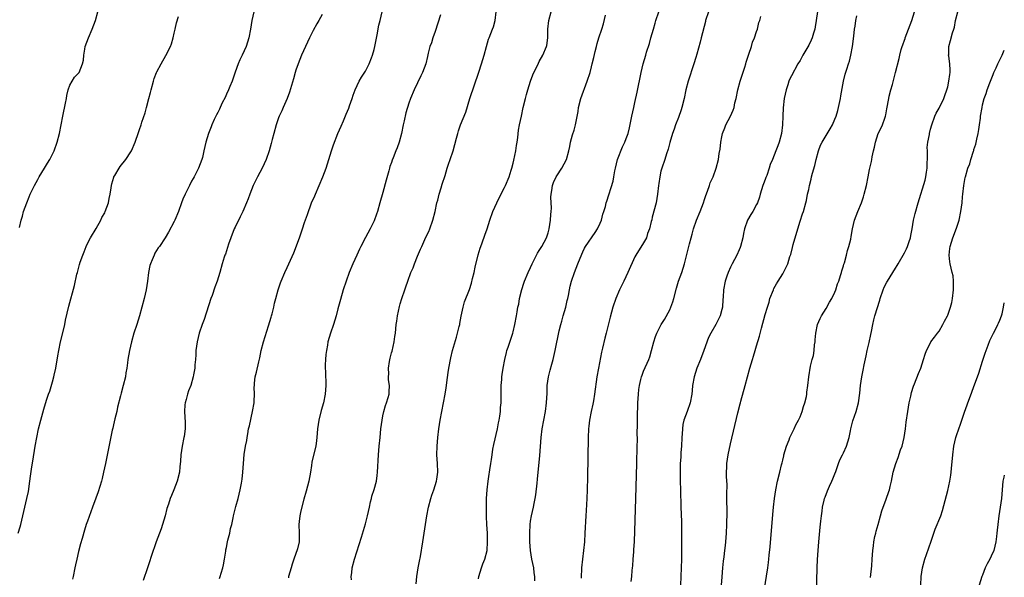
# Model space of a CAD drawing. Units: inches. Extents: x 2613000 to 2616000, y 1473000 to 1476000.
# Drawn here: x 2615773 to 2616000, y 1474367 to 1474495 of the extents above; entities that cross this region are included whole.
import ezdxf

# ---------------------------------------------------------------- set-up
doc = ezdxf.new("R2010")
doc.units = ezdxf.units.IN
doc.header["$MEASUREMENT"] = 0
doc.layers.add('LD26131473_10ft', color=80, linetype='Continuous')

msp = doc.modelspace()

# ---------------------------------------------------------------- linework, layer by layer
at = {"layer": 'LD26131473_10ft'}
for points, elevation in [([(2615773.06, 1474377), (2615773.55, 1474378.45), (2615773.7, 1474379), (2615774.18, 1474381), (2615774.61, 1474383), (2615775.08, 1474385), (2615775.42, 1474386.58), (2615775.78, 1474389), (2615775.91, 1474390.09), (2615776.26, 1474392.26), (2615776.42, 1474393.58), (2615776.97, 1474397), (2615777.34, 1474399), (2615777.76, 1474401), (2615778.27, 1474403), (2615779, 1474405.57), (2615779.63, 1474407.63), (2615780.08, 1474409), (2615780.33, 1474409.67), (2615781, 1474411.86), (2615781.32, 1474413), (2615781.39, 1474413.39), (2615781.73, 1474415), (2615782.18, 1474417.82), (2615782.41, 1474419), (2615782.84, 1474421), (2615783.43, 1474423.43), (2615783.79, 1474425), (2615784, 1474426), (2615784.77, 1474429.23), (2615786.03, 1474433.97), (2615786.59, 1474436.59), (2615786.7, 1474437), (2615787.19, 1474438.81), (2615787.37, 1474439.37), (2615787.93, 1474441), (2615788.23, 1474441.77), (2615788.7, 1474443), (2615789, 1474443.63), (2615789.7, 1474445), (2615791, 1474447.11), (2615792.07, 1474449), (2615792.36, 1474449.64), (2615793, 1474450.75), (2615793.12, 1474451), (2615793.83, 1474453), (2615794.01, 1474453.99), (2615794.23, 1474455), (2615794.46, 1474456.46), (2615794.52, 1474457), (2615794.61, 1474457.39), (2615795.09, 1474458.91), (2615795.13, 1474459), (2615795.34, 1474459.34), (2615796.31, 1474461), (2615796.58, 1474461.42), (2615797.82, 1474463), (2615799, 1474464.75), (2615799.13, 1474465), (2615799.97, 1474467), (2615800.78, 1474469.22), (2615801, 1474469.92), (2615801.39, 1474471), (2615801.55, 1474471.55), (2615802.28, 1474473.72), (2615802.58, 1474475), (2615803.13, 1474477), (2615803.55, 1474478.45), (2615803.67, 1474479), (2615804.21, 1474481), (2615804.39, 1474481.61), (2615804.9, 1474483), (2615805, 1474483.2), (2615805.95, 1474485), (2615807.09, 1474486.91), (2615808.11, 1474489), (2615808.35, 1474489.65), (2615808.76, 1474491), (2615809, 1474492.09), (2615809.23, 1474493), (2615809.54, 1474494.46), (2615809.94, 1474495.94)], 9640), ([(2615773.37, 1474447.37), (2615773.74, 1474449), (2615774.04, 1474449.96), (2615774.34, 1474451), (2615775.05, 1474453), (2615775.61, 1474454.39), (2615775.87, 1474455), (2615776.81, 1474457), (2615777.58, 1474458.42), (2615777.92, 1474459), (2615779.15, 1474461), (2615779.82, 1474462.18), (2615780.34, 1474463), (2615781.33, 1474465), (2615782.06, 1474467), (2615782.58, 1474469), (2615783, 1474471.01), (2615783.36, 1474473), (2615783.98, 1474475.98), (2615784.17, 1474477), (2615784.26, 1474477.74), (2615784.58, 1474479), (2615785, 1474480.14), (2615785.47, 1474481), (2615786.07, 1474481.93), (2615787, 1474482.88), (2615787.09, 1474483), (2615787.92, 1474485), (2615788.11, 1474485.89), (2615788.18, 1474487), (2615788.41, 1474488.41), (2615788.53, 1474489), (2615789.23, 1474491), (2615790.11, 1474493), (2615790.84, 1474495), (2615791.41, 1474497)], 9650), ([(2615827.28, 1474497), (2615826.86, 1474495), (2615826.57, 1474493), (2615826.19, 1474491), (2615825.56, 1474489), (2615824.61, 1474487), (2615824.06, 1474485.94), (2615823.67, 1474485), (2615823, 1474483.07), (2615822.32, 1474481), (2615821.79, 1474479.79), (2615821.47, 1474479), (2615821, 1474478.01), (2615820.7, 1474477.3), (2615820.03, 1474476.03), (2615819.57, 1474475), (2615819.41, 1474474.59), (2615819, 1474473.83), (2615818.75, 1474473.25), (2615818.58, 1474473), (2615818.17, 1474472.17), (2615817.66, 1474471), (2615817.49, 1474470.51), (2615816.89, 1474469), (2615816.3, 1474467), (2615816.01, 1474465.99), (2615815.83, 1474465), (2615815.46, 1474463.46), (2615815.33, 1474463), (2615814.59, 1474461), (2615813.57, 1474459), (2615813.38, 1474458.62), (2615813, 1474458), (2615812.48, 1474457), (2615811.49, 1474455), (2615811, 1474453.86), (2615810.65, 1474453), (2615809.96, 1474451), (2615809.13, 1474449), (2615809, 1474448.74), (2615807.7, 1474446.3), (2615806.89, 1474445), (2615805.57, 1474443), (2615805.33, 1474442.67), (2615804.56, 1474441.44), (2615804.35, 1474441), (2615803.93, 1474439.93), (2615803.52, 1474439), (2615803.4, 1474438.6), (2615803.08, 1474437), (2615802.82, 1474435), (2615802.51, 1474433), (2615802.05, 1474431), (2615801, 1474427.02), (2615800.38, 1474425), (2615799.71, 1474423), (2615799.13, 1474421), (2615798.67, 1474419), (2615798.34, 1474417), (2615798.22, 1474416.22), (2615798.07, 1474415), (2615797.88, 1474413.88), (2615797.75, 1474413), (2615797.26, 1474411), (2615796.75, 1474409.25), (2615796.63, 1474408.63), (2615795.97, 1474406.03), (2615795.76, 1474405), (2615795.34, 1474403.34), (2615795, 1474401.92), (2615794.84, 1474401.16), (2615794.72, 1474400.72), (2615793.17, 1474393), (2615792.74, 1474391), (2615792.4, 1474389.6), (2615792.24, 1474389), (2615791.48, 1474386.52), (2615790.96, 1474385.04), (2615790.21, 1474383), (2615789, 1474379.79), (2615788.73, 1474379), (2615788.32, 1474377.68), (2615787.78, 1474375.78), (2615787.45, 1474374.55), (2615787, 1474372.78), (2615786.61, 1474371), (2615786.28, 1474369.72), (2615786.14, 1474369), (2615785.7, 1474367), (2615785.62, 1474366.38)], 9630), ([(2615843, 1474496.34), (2615842.26, 1474495), (2615841.79, 1474494.21), (2615841, 1474492.72), (2615840.13, 1474491), (2615839.19, 1474489), (2615838.3, 1474487), (2615837.51, 1474485), (2615837, 1474483.53), (2615836.83, 1474483), (2615836.43, 1474481.57), (2615835.5, 1474478.5), (2615834.95, 1474477), (2615834.08, 1474475), (2615833.77, 1474474.23), (2615833.16, 1474473), (2615833, 1474472.57), (2615832.47, 1474471), (2615831.93, 1474469), (2615831.56, 1474467.56), (2615831.3, 1474466.7), (2615830.83, 1474465), (2615830.17, 1474463), (2615829.26, 1474461), (2615828.12, 1474459), (2615827.12, 1474457), (2615826.37, 1474455), (2615826.02, 1474453.98), (2615825.64, 1474453), (2615824.77, 1474451), (2615824.2, 1474449.8), (2615823, 1474447.39), (2615822.82, 1474447), (2615822.02, 1474445), (2615821.48, 1474443.48), (2615820.76, 1474441.24), (2615820.66, 1474441), (2615820.5, 1474440.5), (2615820.04, 1474439), (2615819.48, 1474437), (2615818.89, 1474435), (2615818.36, 1474433.64), (2615817.7, 1474431.7), (2615817.44, 1474431), (2615815.85, 1474426.15), (2615815.43, 1474425), (2615814.75, 1474423), (2615814.24, 1474421), (2615814, 1474419), (2615813.96, 1474418.04), (2615813.89, 1474417), (2615813.75, 1474415.75), (2615813.71, 1474415), (2615813.4, 1474413.4), (2615813.35, 1474413), (2615812.78, 1474411), (2615812.27, 1474409.73), (2615812.06, 1474409), (2615811.74, 1474407.74), (2615811.5, 1474407), (2615811.45, 1474406.55), (2615811.36, 1474405), (2615811.53, 1474402.47), (2615811.53, 1474401), (2615811.25, 1474399.25), (2615811.23, 1474399), (2615810.79, 1474397), (2615810.48, 1474395), (2615810.41, 1474393.59), (2615810.27, 1474392.27), (2615810.19, 1474391), (2615809.7, 1474389), (2615808.91, 1474387), (2615808.33, 1474385.67), (2615808.09, 1474385), (2615807.66, 1474383.66), (2615807.32, 1474382.68), (2615806.87, 1474381), (2615806.3, 1474379), (2615805.98, 1474378.02), (2615805.62, 1474377), (2615804.87, 1474375), (2615804.38, 1474373.62), (2615804.13, 1474373), (2615802.86, 1474369), (2615801.88, 1474366.12)], 9620), ([(2615819.41, 1474366.59), (2615819.56, 1474367), (2615819.79, 1474367.79), (2615820.21, 1474369), (2615820.32, 1474369.68), (2615820.57, 1474371), (2615820.84, 1474372.84), (2615820.87, 1474373.13), (2615821, 1474373.73), (2615821.24, 1474375), (2615821.36, 1474375.36), (2615821.75, 1474377), (2615821.93, 1474378.07), (2615822.23, 1474379), (2615822.56, 1474380.56), (2615822.63, 1474381), (2615823.16, 1474383.16), (2615823.69, 1474385), (2615824.19, 1474387), (2615824.49, 1474388.49), (2615824.57, 1474389), (2615824.6, 1474389.4), (2615824.8, 1474391), (2615824.91, 1474393), (2615825.11, 1474395.11), (2615825.42, 1474397), (2615825.67, 1474398.33), (2615825.74, 1474399), (2615825.89, 1474399.89), (2615826.11, 1474401), (2615826.29, 1474401.71), (2615827.04, 1474405), (2615827.35, 1474407), (2615827.38, 1474407.38), (2615827.43, 1474409), (2615827.4, 1474410.6), (2615827.43, 1474411), (2615827.5, 1474411.5), (2615827.65, 1474413), (2615827.94, 1474414.06), (2615828.46, 1474416.46), (2615828.69, 1474417.31), (2615829.02, 1474419), (2615829.54, 1474421), (2615830.7, 1474424.7), (2615831.26, 1474426.74), (2615831.35, 1474427), (2615831.5, 1474427.5), (2615831.88, 1474429), (2615832.08, 1474429.92), (2615832.35, 1474431), (2615832.88, 1474433), (2615833.42, 1474434.58), (2615833.59, 1474435), (2615834.46, 1474437), (2615835, 1474438.14), (2615836.48, 1474441.52), (2615837.81, 1474445), (2615838.53, 1474447), (2615839, 1474448.46), (2615839.68, 1474450.32), (2615839.85, 1474451), (2615840.36, 1474452.36), (2615840.61, 1474453), (2615841.35, 1474454.65), (2615841.48, 1474455), (2615842.36, 1474457), (2615843.18, 1474459), (2615843.94, 1474461), (2615844.59, 1474463), (2615845.19, 1474465), (2615845.64, 1474466.36), (2615846.67, 1474469), (2615847, 1474469.8), (2615847.37, 1474470.63), (2615847.92, 1474471.92), (2615848.58, 1474473.42), (2615849.16, 1474474.84), (2615849.31, 1474475.31), (2615849.91, 1474477), (2615850.19, 1474477.81), (2615850.63, 1474479), (2615851.56, 1474481), (2615852.09, 1474481.91), (2615853, 1474483.33), (2615853.87, 1474485), (2615854.39, 1474486.39), (2615854.64, 1474487), (2615855, 1474488.32), (2615855.17, 1474489), (2615855.68, 1474491.68), (2615856.08, 1474493.92), (2615856.35, 1474495), (2615856.87, 1474497)], 9610), ([(2615870.26, 1474496.26), (2615869, 1474492.42), (2615868.48, 1474491), (2615868.16, 1474489.84), (2615867.83, 1474489), (2615867.43, 1474487.43), (2615867.29, 1474486.71), (2615866.91, 1474485), (2615866.14, 1474483), (2615865.72, 1474482.28), (2615864.17, 1474479), (2615863.37, 1474477), (2615863, 1474475.94), (2615862.29, 1474473.71), (2615861.92, 1474471.92), (2615861.68, 1474471), (2615861.26, 1474469), (2615860.73, 1474467), (2615860.3, 1474465.7), (2615860, 1474465), (2615859.34, 1474463.34), (2615859.16, 1474462.84), (2615859, 1474462.34), (2615858.64, 1474461.36), (2615858.53, 1474461), (2615858.39, 1474460.39), (2615857.76, 1474458.24), (2615857, 1474455.39), (2615856.33, 1474453), (2615855.75, 1474451), (2615855.56, 1474450.44), (2615855, 1474448.88), (2615854.05, 1474447), (2615852.98, 1474445.02), (2615851.94, 1474443), (2615851.63, 1474442.37), (2615850.99, 1474441), (2615850.08, 1474439), (2615849.28, 1474437), (2615848.56, 1474435), (2615847.89, 1474433), (2615847.22, 1474430.78), (2615846.66, 1474428.66), (2615846.24, 1474427), (2615845.97, 1474426.03), (2615845.64, 1474425), (2615844.95, 1474423), (2615844.37, 1474421), (2615844.26, 1474420.26), (2615844.02, 1474419), (2615843.91, 1474418.09), (2615843.8, 1474417), (2615843.76, 1474415.76), (2615843.75, 1474415), (2615843.8, 1474414.2), (2615843.86, 1474411), (2615843.73, 1474409), (2615843.34, 1474407), (2615842.81, 1474405.19), (2615842.25, 1474403), (2615841.97, 1474401), (2615841.82, 1474399), (2615841.71, 1474398.29), (2615841.54, 1474397), (2615841, 1474394.62), (2615840.68, 1474393.32), (2615840.6, 1474392.6), (2615840.37, 1474391), (2615839.99, 1474389), (2615839.32, 1474386.68), (2615838.8, 1474384.8), (2615838.12, 1474382.12), (2615837.87, 1474381), (2615837.71, 1474379.71), (2615837.65, 1474379), (2615837.76, 1474377), (2615837.77, 1474375.77), (2615837.73, 1474375), (2615837.36, 1474373.36), (2615836.55, 1474371), (2615836.13, 1474369.87), (2615835.9, 1474369), (2615835.32, 1474367), (2615835.26, 1474366.74)], 9600), ([(2615849.78, 1474366.22), (2615849.73, 1474367), (2615849.83, 1474367.83), (2615849.94, 1474369), (2615850.44, 1474371), (2615851.58, 1474374.42), (2615852.05, 1474376.05), (2615853, 1474379.16), (2615853.49, 1474381), (2615853.9, 1474383), (2615854.18, 1474384.18), (2615854.35, 1474385), (2615854.48, 1474385.52), (2615855, 1474387.05), (2615855.51, 1474389), (2615855.7, 1474390.3), (2615855.78, 1474391), (2615856.03, 1474395), (2615856.18, 1474397), (2615856.36, 1474399), (2615856.56, 1474401), (2615856.81, 1474403), (2615857, 1474404), (2615857.21, 1474405), (2615857.59, 1474406.41), (2615857.84, 1474407), (2615858.24, 1474408.24), (2615858.43, 1474409), (2615858.46, 1474409.54), (2615858.49, 1474411), (2615858.26, 1474412.26), (2615858.27, 1474413), (2615858.37, 1474413.63), (2615858.31, 1474415), (2615858.53, 1474416.53), (2615858.7, 1474417.3), (2615859, 1474418.52), (2615859.11, 1474418.89), (2615859.58, 1474421), (2615859.75, 1474422.25), (2615859.87, 1474423), (2615859.99, 1474423.99), (2615860.08, 1474425), (2615860.19, 1474425.81), (2615860.37, 1474427), (2615860.84, 1474429.16), (2615861, 1474429.76), (2615861.38, 1474431), (2615862.06, 1474433), (2615862.31, 1474433.69), (2615862.75, 1474435), (2615863.47, 1474437), (2615863.94, 1474438.06), (2615864.28, 1474439), (2615865, 1474440.76), (2615865.68, 1474442.32), (2615865.95, 1474443), (2615866.91, 1474445.09), (2615867.56, 1474446.44), (2615867.8, 1474447), (2615868.51, 1474449), (2615869.01, 1474451.01), (2615869.44, 1474453), (2615869.63, 1474453.63), (2615869.99, 1474455), (2615870.44, 1474456.44), (2615870.67, 1474457.33), (2615871.3, 1474459.3), (2615871.82, 1474461), (2615872.11, 1474461.89), (2615872.51, 1474463), (2615873.16, 1474465), (2615873.56, 1474466.44), (2615873.92, 1474467.92), (2615874.22, 1474469), (2615874.43, 1474469.57), (2615874.88, 1474471), (2615876.08, 1474473.92), (2615877, 1474477), (2615879.12, 1474483.12), (2615879.73, 1474485), (2615880, 1474486), (2615880.32, 1474487), (2615880.84, 1474489), (2615881.34, 1474490.66), (2615881.46, 1474491), (2615882.24, 1474493), (2615882.44, 1474493.56), (2615882.83, 1474495), (2615883.09, 1474497)], 9590), ([(2615864.69, 1474365.31), (2615864.83, 1474367), (2615865.15, 1474369), (2615865.43, 1474370.57), (2615865.65, 1474371.65), (2615866.23, 1474375), (2615866.54, 1474377), (2615867.13, 1474381), (2615867.52, 1474383), (2615868.05, 1474385), (2615868.28, 1474385.72), (2615868.74, 1474387), (2615869.36, 1474389), (2615869.4, 1474389.4), (2615869.62, 1474391), (2615869.54, 1474393), (2615869.42, 1474395), (2615869.48, 1474397), (2615869.68, 1474399), (2615869.9, 1474401), (2615870.19, 1474403), (2615870.56, 1474405), (2615870.97, 1474407), (2615871.33, 1474409), (2615871.56, 1474410.44), (2615871.61, 1474411), (2615871.69, 1474411.69), (2615872.04, 1474413.96), (2615872.2, 1474415), (2615872.65, 1474417.35), (2615873.05, 1474419), (2615873.91, 1474422.09), (2615874.19, 1474423), (2615874.59, 1474424.59), (2615874.68, 1474425), (2615874.72, 1474425.28), (2615875.03, 1474426.97), (2615875.45, 1474429), (2615875.79, 1474430.21), (2615876.92, 1474433.08), (2615877.43, 1474434.57), (2615877.63, 1474435.63), (2615877.99, 1474437), (2615878.25, 1474438.25), (2615878.94, 1474441.06), (2615879.38, 1474442.62), (2615879.51, 1474443), (2615879.83, 1474443.83), (2615880.44, 1474445.56), (2615880.99, 1474447), (2615881.65, 1474449), (2615882.34, 1474451), (2615883.2, 1474453), (2615883.79, 1474454.21), (2615885, 1474456.53), (2615885.23, 1474457), (2615886.08, 1474459), (2615886.55, 1474460.55), (2615886.71, 1474461), (2615887, 1474462.12), (2615887.15, 1474462.85), (2615887.57, 1474465), (2615887.77, 1474466.23), (2615887.92, 1474467), (2615888.08, 1474468.08), (2615888.22, 1474469.78), (2615888.44, 1474471), (2615888.87, 1474473), (2615889.32, 1474475), (2615889.79, 1474477), (2615890.04, 1474477.96), (2615890.35, 1474479), (2615891, 1474481), (2615891.53, 1474482.47), (2615891.77, 1474483), (2615892.5, 1474484.5), (2615892.8, 1474485.2), (2615893, 1474485.57), (2615893.83, 1474487), (2615894.69, 1474489), (2615894.75, 1474489.25), (2615894.96, 1474491), (2615894.96, 1474492.96), (2615895.19, 1474495), (2615895.76, 1474497)], 9580), ([(2615879, 1474366.49), (2615879.11, 1474367), (2615879.69, 1474369), (2615880.03, 1474369.97), (2615880.43, 1474371), (2615880.99, 1474373.01), (2615881.1, 1474375), (2615881.04, 1474377), (2615880.93, 1474379), (2615880.86, 1474380.86), (2615880.83, 1474383), (2615880.87, 1474385), (2615881, 1474387), (2615881.22, 1474389), (2615881.44, 1474390.56), (2615881.52, 1474391), (2615881.61, 1474391.61), (2615881.83, 1474393), (2615882.02, 1474393.98), (2615882.12, 1474395), (2615882.34, 1474396.34), (2615882.57, 1474397.43), (2615883.39, 1474401), (2615883.64, 1474402.36), (2615883.79, 1474403), (2615883.94, 1474403.94), (2615884.06, 1474405), (2615884.09, 1474405.91), (2615884.2, 1474407), (2615884.25, 1474408.25), (2615884.19, 1474409.81), (2615884.25, 1474411), (2615884.4, 1474412.4), (2615884.41, 1474413), (2615884.48, 1474413.52), (2615884.72, 1474415), (2615885.07, 1474417), (2615885.44, 1474418.56), (2615885.55, 1474419), (2615885.8, 1474419.8), (2615886.91, 1474423), (2615887, 1474423.32), (2615887.39, 1474425), (2615887.76, 1474427), (2615887.9, 1474427.9), (2615888.09, 1474429), (2615888.27, 1474429.73), (2615888.47, 1474431), (2615888.96, 1474433.04), (2615889.45, 1474434.55), (2615889.62, 1474435), (2615890.46, 1474437), (2615891, 1474438.13), (2615891.38, 1474439), (2615892.59, 1474441.41), (2615893, 1474442.03), (2615893.56, 1474443), (2615894.62, 1474445), (2615895, 1474446.09), (2615895.28, 1474447), (2615895.58, 1474449), (2615895.64, 1474450.36), (2615895.72, 1474451), (2615895.79, 1474451.79), (2615895.67, 1474454.33), (2615895.71, 1474455), (2615895.86, 1474455.86), (2615896.01, 1474457), (2615896.28, 1474457.72), (2615896.85, 1474459), (2615897, 1474459.27), (2615898.15, 1474461), (2615899.25, 1474463), (2615899.79, 1474465), (2615900.01, 1474465.99), (2615900.18, 1474467), (2615900.66, 1474468.66), (2615901, 1474469.75), (2615901.35, 1474471), (2615901.38, 1474471.38), (2615901.93, 1474474.07), (2615902.04, 1474475), (2615902.57, 1474477), (2615904.05, 1474481), (2615904.69, 1474483), (2615905, 1474484.29), (2615905.19, 1474485), (2615905.51, 1474486.49), (2615905.87, 1474487.87), (2615906.13, 1474489), (2615906.31, 1474489.69), (2615906.72, 1474491), (2615907.39, 1474493), (2615907.77, 1474494.23), (2615908.24, 1474496.24)], 9570), ([(2615891.98, 1474366.02), (2615892, 1474367), (2615891.85, 1474367.85), (2615891.71, 1474369), (2615891.29, 1474371), (2615890.96, 1474373), (2615890.83, 1474375), (2615890.81, 1474377), (2615890.89, 1474379), (2615891, 1474379.78), (2615891.2, 1474381), (2615891.67, 1474383), (2615891.82, 1474383.82), (2615892.06, 1474385), (2615892.19, 1474385.81), (2615892.48, 1474388.48), (2615892.6, 1474389.4), (2615893.15, 1474394.85), (2615893.44, 1474399), (2615893.67, 1474401), (2615894.39, 1474405), (2615894.65, 1474407), (2615894.77, 1474409.23), (2615894.82, 1474411), (2615895.09, 1474413), (2615895.52, 1474414.48), (2615895.87, 1474415.87), (2615896.2, 1474417), (2615896.63, 1474419), (2615897.58, 1474423.58), (2615897.92, 1474425), (2615898.18, 1474425.82), (2615898.48, 1474427), (2615899.09, 1474429), (2615899.44, 1474430.56), (2615899.58, 1474431), (2615899.74, 1474431.73), (2615899.95, 1474433), (2615900.12, 1474433.88), (2615900.39, 1474435), (2615901.08, 1474437), (2615901.9, 1474439), (2615902.76, 1474441.24), (2615903, 1474441.75), (2615903.41, 1474442.59), (2615903.65, 1474443), (2615905.84, 1474446.16), (2615906.38, 1474447), (2615907, 1474448.35), (2615907.28, 1474449), (2615907.6, 1474450.4), (2615907.83, 1474451), (2615908.2, 1474452.2), (2615908.4, 1474453), (2615908.57, 1474453.43), (2615910, 1474458), (2615910.13, 1474459), (2615910.36, 1474460.36), (2615910.52, 1474461), (2615910.99, 1474463), (2615912.12, 1474465.88), (2615912.67, 1474467), (2615913, 1474467.86), (2615913.41, 1474469), (2615913.72, 1474470.28), (2615914.27, 1474473), (2615914.73, 1474475), (2615915, 1474476.08), (2615915.54, 1474478.46), (2615916.42, 1474483), (2615916.91, 1474485), (2615917.5, 1474487), (2615917.67, 1474487.67), (2615918.32, 1474489.68), (2615918.66, 1474491), (2615919.24, 1474493), (2615919.65, 1474494.35), (2615919.83, 1474495), (2615920.51, 1474497)], 9560), ([(2615931.93, 1474497), (2615931.26, 1474495), (2615931.22, 1474494.78), (2615930.25, 1474491), (2615930.03, 1474490.03), (2615929.26, 1474487.26), (2615929, 1474486.44), (2615928.58, 1474485), (2615927.28, 1474481), (2615926.75, 1474479), (2615926.31, 1474477), (2615925.78, 1474475), (2615925.61, 1474474.39), (2615925, 1474472.66), (2615924.37, 1474471), (2615924.04, 1474469.96), (2615923.64, 1474469), (2615923, 1474466.93), (2615922.64, 1474465.36), (2615922.26, 1474464.26), (2615921.86, 1474463), (2615921.17, 1474461), (2615921, 1474460.33), (2615920.71, 1474459), (2615920.5, 1474457.5), (2615920.4, 1474457), (2615920.17, 1474455), (2615919.86, 1474453), (2615919, 1474449.74), (2615918.86, 1474449.14), (2615918.74, 1474448.74), (2615918.35, 1474447), (2615917.93, 1474445.93), (2615917.63, 1474445), (2615917, 1474443.84), (2615915.19, 1474441), (2615915, 1474440.63), (2615913.36, 1474437), (2615912.43, 1474435), (2615911.96, 1474434.04), (2615911.49, 1474433), (2615910.61, 1474431), (2615909.89, 1474429), (2615909.27, 1474426.73), (2615908.86, 1474424.86), (2615908.41, 1474423), (2615908.11, 1474421.89), (2615907.57, 1474419.57), (2615907.34, 1474418.66), (2615906.6, 1474415), (2615906.26, 1474413), (2615905.73, 1474409), (2615905.46, 1474407.46), (2615905.34, 1474406.66), (2615904.94, 1474405), (2615904.52, 1474403), (2615904.36, 1474401.64), (2615904.3, 1474401), (2615904.22, 1474399), (2615904.11, 1474389.89), (2615904.04, 1474387), (2615903.95, 1474385), (2615903.79, 1474382.21), (2615903.7, 1474381), (2615903.51, 1474377), (2615903.39, 1474375), (2615903.2, 1474373), (2615902.95, 1474371), (2615902.72, 1474369), (2615902.71, 1474368.71), (2615902.6, 1474367), (2615902.61, 1474366.61)], 9550), ([(2615914.15, 1474365.85), (2615914.31, 1474367), (2615914.39, 1474368.39), (2615914.46, 1474369), (2615914.53, 1474369.47), (2615914.61, 1474371), (2615914.73, 1474372.73), (2615914.78, 1474373.22), (2615914.89, 1474375), (2615915.22, 1474385), (2615915.43, 1474393), (2615915.55, 1474397), (2615915.58, 1474398.42), (2615915.57, 1474399), (2615915.54, 1474399.54), (2615915.58, 1474402.42), (2615915.56, 1474403), (2615915.57, 1474403.57), (2615915.7, 1474407), (2615915.82, 1474409), (2615915.91, 1474410.09), (2615916.03, 1474411), (2615916.37, 1474412.37), (2615916.5, 1474413), (2615916.63, 1474413.37), (2615917, 1474414.28), (2615918.22, 1474417), (2615918.41, 1474417.59), (2615918.82, 1474419), (2615919.34, 1474421), (2615919.76, 1474422.24), (2615920.04, 1474423), (2615921.06, 1474425), (2615921.81, 1474426.19), (2615923, 1474428.38), (2615923.28, 1474429), (2615923.74, 1474430.26), (2615923.95, 1474431), (2615924.58, 1474433.42), (2615925.04, 1474434.96), (2615925.78, 1474437), (2615926.41, 1474439), (2615927.43, 1474443), (2615927.55, 1474443.55), (2615927.94, 1474445), (2615928.19, 1474445.81), (2615928.48, 1474447), (2615929.19, 1474449), (2615930.02, 1474451), (2615930.76, 1474453), (2615931, 1474453.79), (2615931.31, 1474454.69), (2615931.73, 1474455.73), (2615932.15, 1474457), (2615932.34, 1474457.66), (2615932.99, 1474459), (2615933.73, 1474461), (2615934.26, 1474463), (2615934.4, 1474464.4), (2615934.6, 1474465.4), (2615934.77, 1474467), (2615935, 1474468.18), (2615935.18, 1474469), (2615935.68, 1474470.32), (2615935.95, 1474471), (2615937, 1474473), (2615937.62, 1474474.38), (2615937.8, 1474475), (2615938.02, 1474476.02), (2615938.29, 1474477), (2615938.7, 1474479), (2615939.24, 1474481), (2615940.28, 1474484.28), (2615940.5, 1474485), (2615940.59, 1474485.41), (2615941.21, 1474487.21), (2615941.79, 1474489), (2615942.04, 1474489.96), (2615942.5, 1474491), (2615943, 1474492.46), (2615943.2, 1474493), (2615943.5, 1474494.5), (2615943.71, 1474495), (2615943.94, 1474495.94)], 9540), ([(2615956.98, 1474497.02), (2615956.74, 1474495), (2615956.51, 1474493.49), (2615956.39, 1474493), (2615956.08, 1474492.08), (2615955.78, 1474491), (2615955.55, 1474490.45), (2615955, 1474489.29), (2615953.61, 1474487), (2615953, 1474485.79), (2615952.52, 1474485), (2615951, 1474482.25), (2615950.57, 1474481.43), (2615950.43, 1474481), (2615950.2, 1474480.2), (2615949.79, 1474479), (2615949.38, 1474477), (2615949.1, 1474474.9), (2615949, 1474473), (2615948.95, 1474471), (2615948.73, 1474469), (2615948.2, 1474467), (2615947.89, 1474466.11), (2615947.46, 1474465), (2615946.64, 1474463), (2615946.15, 1474461.85), (2615945.9, 1474461), (2615945.35, 1474459.35), (2615945.15, 1474458.85), (2615945, 1474458.37), (2615944.59, 1474457.41), (2615944.45, 1474457), (2615943.8, 1474455), (2615943.65, 1474454.35), (2615943.18, 1474453), (2615943, 1474452.6), (2615942.12, 1474451), (2615941.68, 1474450.32), (2615940.92, 1474449), (2615940.24, 1474447), (2615940.01, 1474445.99), (2615939.83, 1474445), (2615939.32, 1474443), (2615939.24, 1474442.76), (2615939, 1474442.2), (2615938.46, 1474441), (2615937.4, 1474439), (2615937, 1474438.18), (2615936.46, 1474437), (2615936.17, 1474436.17), (2615935.79, 1474435), (2615935.4, 1474433), (2615935.29, 1474431.29), (2615935.22, 1474430.78), (2615935.12, 1474429), (2615935, 1474428.44), (2615934.63, 1474427), (2615934.08, 1474425.92), (2615933.64, 1474425), (2615932.46, 1474423), (2615931.95, 1474422.05), (2615930.87, 1474419), (2615930.11, 1474417), (2615929.28, 1474415), (2615928.62, 1474413), (2615928.26, 1474411), (2615928.16, 1474409.84), (2615928.06, 1474409), (2615927.68, 1474407), (2615927, 1474405), (2615926.26, 1474403), (2615926.03, 1474401.97), (2615925.92, 1474401), (2615925.88, 1474399.88), (2615925.81, 1474399), (2615925.7, 1474397), (2615925.58, 1474395.58), (2615925.53, 1474394.47), (2615925.43, 1474393), (2615925.39, 1474391), (2615925.43, 1474389), (2615925.51, 1474387), (2615925.55, 1474383), (2615925.69, 1474379.69), (2615925.73, 1474379), (2615925.75, 1474377), (2615925.71, 1474371), (2615925.66, 1474369), (2615925.59, 1474367), (2615925.43, 1474363)], 9530), ([(2615934.92, 1474365), (2615935.06, 1474366.94), (2615935.26, 1474369), (2615935.42, 1474370.58), (2615935.55, 1474371.55), (2615935.71, 1474373), (2615935.82, 1474374.18), (2615935.92, 1474375), (2615936.06, 1474377), (2615936.13, 1474379), (2615936.2, 1474381.8), (2615936.17, 1474385), (2615936.13, 1474385.87), (2615936.22, 1474388.22), (2615936.07, 1474389.93), (2615936.1, 1474391), (2615936.17, 1474392.17), (2615936.17, 1474393), (2615936.47, 1474395), (2615937, 1474397.53), (2615938.68, 1474404.68), (2615939.24, 1474406.76), (2615939.27, 1474407), (2615939.35, 1474407.35), (2615940.39, 1474411), (2615941.48, 1474415), (2615942.05, 1474417), (2615942.29, 1474417.71), (2615942.65, 1474419), (2615943, 1474420.1), (2615943.65, 1474422.35), (2615944.16, 1474424.16), (2615945, 1474427.31), (2615945.47, 1474429), (2615945.86, 1474430.14), (2615946.07, 1474431), (2615946.86, 1474433), (2615947, 1474433.28), (2615947.6, 1474434.4), (2615948, 1474435), (2615949, 1474436.68), (2615949.22, 1474437), (2615949.42, 1474437.42), (2615950.15, 1474439), (2615950.67, 1474440.67), (2615950.85, 1474441.15), (2615951.28, 1474442.72), (2615951.45, 1474443.45), (2615952.45, 1474447), (2615953, 1474448.8), (2615953.53, 1474450.47), (2615953.76, 1474451), (2615954.31, 1474453), (2615954.46, 1474453.54), (2615954.75, 1474455), (2615955, 1474456.07), (2615955.18, 1474457), (2615955.55, 1474458.45), (2615955.66, 1474459), (2615955.85, 1474459.85), (2615956.38, 1474461.62), (2615956.7, 1474463), (2615957.26, 1474465), (2615957.74, 1474466.26), (2615958.06, 1474467), (2615959.91, 1474470.09), (2615960.43, 1474471), (2615961, 1474472.25), (2615961.28, 1474473), (2615961.7, 1474474.3), (2615962.31, 1474477), (2615962.38, 1474477.62), (2615962.99, 1474481.01), (2615963.4, 1474482.6), (2615963.8, 1474483.8), (2615964.17, 1474485), (2615964.35, 1474485.65), (2615964.71, 1474487), (2615965.1, 1474489), (2615965.4, 1474491.4), (2615965.55, 1474493), (2615965.66, 1474493.66), (2615965.84, 1474495), (2615966.09, 1474496.09)], 9520), ([(2615943.66, 1474357), (2615945.55, 1474369), (2615945.74, 1474370.26), (2615945.83, 1474371), (2615945.93, 1474371.93), (2615946.16, 1474373.84), (2615946.73, 1474381.27), (2615946.88, 1474383), (2615947.09, 1474385), (2615947.4, 1474387), (2615947.84, 1474389), (2615948.34, 1474391), (2615948.74, 1474392.74), (2615948.85, 1474393.15), (2615949, 1474393.83), (2615949.24, 1474394.76), (2615949.29, 1474395), (2615949.88, 1474397), (2615950.46, 1474398.46), (2615950.64, 1474399), (2615951, 1474399.8), (2615951.62, 1474401), (2615952.04, 1474401.96), (2615952.63, 1474403), (2615953, 1474403.77), (2615953.48, 1474405), (2615953.82, 1474406.18), (2615954.12, 1474407), (2615954.46, 1474408.46), (2615954.55, 1474409), (2615954.58, 1474409.42), (2615954.81, 1474411), (2615955.05, 1474413), (2615955.42, 1474415.42), (2615955.78, 1474417), (2615956.08, 1474417.92), (2615956.22, 1474419), (2615956.32, 1474420.32), (2615956.46, 1474421), (2615956.51, 1474421.49), (2615956.61, 1474423), (2615957, 1474425), (2615957.61, 1474426.39), (2615957.91, 1474427), (2615959, 1474428.68), (2615959.81, 1474430.19), (2615960.28, 1474431), (2615961, 1474432.48), (2615961.21, 1474433), (2615961.64, 1474434.36), (2615961.89, 1474435), (2615962.32, 1474436.32), (2615962.51, 1474437), (2615962.6, 1474437.4), (2615963, 1474438.54), (2615963.1, 1474438.9), (2615963.22, 1474439.22), (2615963.72, 1474441), (2615963.93, 1474442.07), (2615964.26, 1474443), (2615964.68, 1474444.68), (2615964.75, 1474445.25), (2615965.1, 1474447), (2615965.56, 1474449), (2615965.94, 1474450.06), (2615966.3, 1474451), (2615967.11, 1474453), (2615967.61, 1474454.39), (2615967.79, 1474455), (2615968.28, 1474457), (2615968.68, 1474459), (2615969, 1474460.69), (2615969.45, 1474462.55), (2615969.52, 1474463), (2615969.6, 1474463.6), (2615969.91, 1474465), (2615970.16, 1474465.84), (2615970.34, 1474467), (2615971.01, 1474469), (2615971.7, 1474470.3), (2615971.97, 1474471), (2615972.47, 1474472.47), (2615972.68, 1474473), (2615972.74, 1474473.26), (2615973, 1474474.63), (2615973.4, 1474477), (2615973.54, 1474477.54), (2615973.9, 1474479), (2615974.26, 1474480.26), (2615975, 1474483), (2615975.8, 1474486.21), (2615975.97, 1474487), (2615976.3, 1474488.3), (2615976.49, 1474489), (2615976.63, 1474489.37), (2615977, 1474490.43), (2615977.15, 1474490.85), (2615977.18, 1474491), (2615978.72, 1474495), (2615979.3, 1474497)], 9510), ([(2615956.8, 1474363), (2615956.95, 1474369.05), (2615957.03, 1474370.97), (2615957.15, 1474373), (2615957.3, 1474375), (2615957.6, 1474378.4), (2615957.79, 1474379.79), (2615957.9, 1474381), (2615958.07, 1474382.07), (2615958.18, 1474383), (2615958.56, 1474384.56), (2615958.65, 1474385), (2615958.74, 1474385.26), (2615959.28, 1474386.72), (2615959.8, 1474387.8), (2615960.33, 1474389), (2615960.51, 1474389.49), (2615961, 1474390.67), (2615961.22, 1474391.22), (2615961.82, 1474393), (2615962.14, 1474393.86), (2615962.77, 1474395), (2615963, 1474395.47), (2615963.68, 1474397), (2615964.27, 1474399), (2615964.57, 1474400.57), (2615964.67, 1474401), (2615965, 1474402.23), (2615965.15, 1474402.85), (2615965.88, 1474405), (2615966.45, 1474407), (2615966.75, 1474409.25), (2615966.89, 1474411), (2615967.2, 1474413), (2615967.51, 1474414.49), (2615967.74, 1474415.74), (2615968.2, 1474417.8), (2615968.44, 1474419), (2615968.89, 1474420.89), (2615969.26, 1474422.74), (2615969.44, 1474423.44), (2615969.71, 1474425), (2615969.94, 1474426.06), (2615970.19, 1474427), (2615971.35, 1474430.65), (2615971.44, 1474431), (2615972.09, 1474433), (2615972.37, 1474433.63), (2615973, 1474434.79), (2615973.1, 1474435), (2615974.32, 1474437), (2615975, 1474438), (2615975.37, 1474438.63), (2615975.54, 1474439), (2615977, 1474441.49), (2615977.53, 1474442.47), (2615977.75, 1474443), (2615978.11, 1474444.12), (2615978.43, 1474445), (2615978.51, 1474445.49), (2615978.79, 1474447), (2615979.13, 1474449), (2615979.47, 1474450.54), (2615980.15, 1474453), (2615981.77, 1474458.23), (2615981.92, 1474459), (2615982.06, 1474460.06), (2615982.23, 1474461), (2615982.35, 1474464.35), (2615982.3, 1474465), (2615982.26, 1474465.74), (2615982.42, 1474467), (2615982.75, 1474468.75), (2615982.77, 1474469), (2615983, 1474469.95), (2615983.31, 1474471), (2615984.04, 1474473), (2615984.34, 1474473.66), (2615985, 1474474.82), (2615986.05, 1474477), (2615986.3, 1474477.7), (2615986.81, 1474479), (2615987, 1474479.71), (2615987.27, 1474481), (2615987.44, 1474482.56), (2615987.52, 1474483), (2615987.52, 1474483.52), (2615987.44, 1474485), (2615987.2, 1474486.8), (2615987.19, 1474487), (2615987.21, 1474487.21), (2615987.24, 1474489), (2615987.61, 1474490.39), (2615988.11, 1474492.11), (2615988.4, 1474493), (2615988.52, 1474493.48), (2615988.78, 1474495), (2615989.3, 1474497)], 9500), ([(2615969.22, 1474366.78), (2615969.5, 1474369.5), (2615969.63, 1474371), (2615969.78, 1474373), (2615969.91, 1474374.09), (2615970, 1474375), (2615970.22, 1474376.22), (2615970.4, 1474377), (2615970.55, 1474377.45), (2615970.95, 1474379), (2615971.54, 1474381), (2615971.84, 1474382.16), (2615972.84, 1474384.84), (2615973.42, 1474386.58), (2615973.55, 1474387), (2615973.7, 1474387.7), (2615974.01, 1474389), (2615974.45, 1474391), (2615975.03, 1474393), (2615975.57, 1474394.43), (2615976.15, 1474396.15), (2615976.46, 1474397), (2615976.97, 1474399), (2615977.27, 1474401), (2615977.42, 1474402.58), (2615977.78, 1474405), (2615978.14, 1474407), (2615978.49, 1474408.49), (2615978.66, 1474409.34), (2615979.14, 1474410.86), (2615979.35, 1474411.35), (2615980.27, 1474413.73), (2615980.79, 1474415), (2615981.44, 1474417), (2615981.8, 1474418.2), (2615982.09, 1474419), (2615983, 1474420.78), (2615983.13, 1474421), (2615983.9, 1474422.1), (2615984.66, 1474423), (2615985, 1474423.48), (2615985.86, 1474425), (2615986.22, 1474425.78), (2615986.92, 1474427), (2615987, 1474427.18), (2615987.63, 1474429), (2615987.89, 1474430.11), (2615988.06, 1474431), (2615988.29, 1474433), (2615988.28, 1474433.72), (2615988.33, 1474435), (2615988.2, 1474436.2), (2615988.04, 1474437), (2615987.55, 1474439), (2615987.47, 1474439.47), (2615987.3, 1474441), (2615987.47, 1474442.53), (2615987.51, 1474443), (2615988.12, 1474445), (2615989, 1474447.18), (2615989.6, 1474449), (2615990.03, 1474451), (2615990.28, 1474453), (2615990.4, 1474454.4), (2615990.44, 1474455), (2615990.66, 1474457), (2615991, 1474458.88), (2615991.04, 1474459.04), (2615991.63, 1474461), (2615992.04, 1474461.96), (2615992.3, 1474463), (2615992.88, 1474464.88), (2615992.95, 1474465.05), (2615993, 1474465.26), (2615993.44, 1474466.56), (2615993.68, 1474467.68), (2615994, 1474469), (2615994.11, 1474469.89), (2615994.3, 1474471), (2615994.5, 1474472.5), (2615994.55, 1474473), (2615994.88, 1474475), (2615995, 1474475.56), (2615995.37, 1474477), (2615995.81, 1474478.19), (2615996.04, 1474479), (2615996.65, 1474480.65), (2615997.44, 1474482.56), (2615997.61, 1474483), (2615998.1, 1474484.1), (2615998.49, 1474485), (2615999.51, 1474487), (2616000, 1474488.15)], 9490), ([(2615980.83, 1474365), (2615980.87, 1474367), (2615981.17, 1474369), (2615981.71, 1474371), (2615982.11, 1474372.11), (2615983.17, 1474375.17), (2615983.77, 1474377), (2615984.1, 1474377.9), (2615985.36, 1474381), (2615985.78, 1474382.22), (2615987, 1474386.82), (2615987.47, 1474389), (2615987.66, 1474390.34), (2615987.78, 1474391), (2615987.87, 1474391.87), (2615988.13, 1474395), (2615988.41, 1474397), (2615988.85, 1474399), (2615989, 1474399.51), (2615989.5, 1474401), (2615989.93, 1474402.07), (2615990.22, 1474403), (2615990.87, 1474404.87), (2615991.49, 1474406.51), (2615991.64, 1474407), (2615991.98, 1474407.98), (2615992.54, 1474409.46), (2615993, 1474410.74), (2615993.86, 1474413), (2615994.15, 1474413.85), (2615995, 1474416.56), (2615995.56, 1474418.44), (2615996.3, 1474420.3), (2615996.68, 1474421.32), (2615997, 1474421.96), (2615997.48, 1474423), (2615998.06, 1474424.06), (2615998.53, 1474425), (2615998.67, 1474425.33), (2615999, 1474426.01), (2615999.38, 1474427), (2615999.47, 1474427.47), (2615999.82, 1474429), (2616000, 1474429.97)], 9480), ([(2616000, 1474390.37), (2615999.9, 1474389.9), (2615999.69, 1474389), (2615999.5, 1474387), (2615999.34, 1474385), (2615999.07, 1474383), (2615998.74, 1474381), (2615998.48, 1474379), (2615998.34, 1474377.66), (2615998.31, 1474377), (2615998.24, 1474376.24), (2615998.08, 1474375), (2615997.58, 1474373), (2615997, 1474371.67), (2615996.65, 1474371), (2615996.05, 1474369.95), (2615995.62, 1474369), (2615995, 1474367.36), (2615994.84, 1474367), (2615994.24, 1474365)], 9470)]:
    msp.add_lwpolyline(points, dxfattribs=dict(at, elevation=elevation))

doc.saveas('drawing.dxf')
